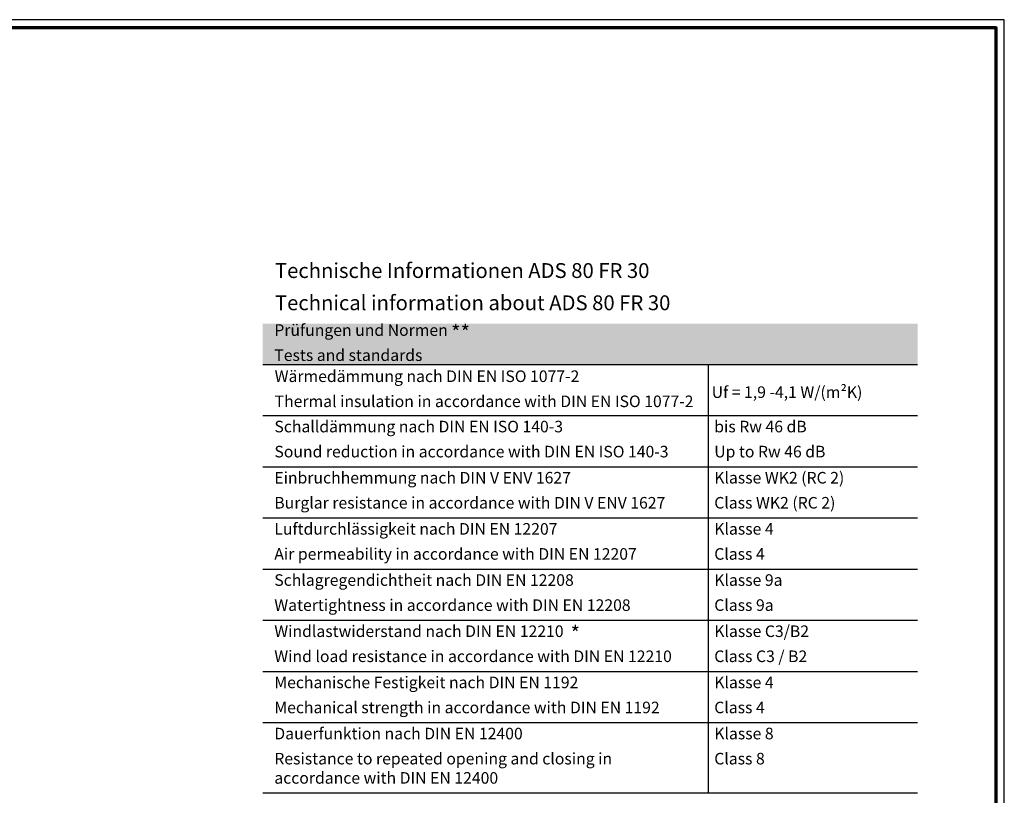
# Model space of a CAD drawing. Units: millimetres. Extents: x 2450 to 23610, y -3352 to 2500.
# Drawn here: x 3045 to 3639, y -971 to -502 of the extents above; entities that cross this region are included whole.
import ezdxf

# ---------------------------------------------------------------- set-up
doc = ezdxf.new("R2010")
doc.units = ezdxf.units.MM
doc.layers.add('nicht drucken', color=6, linetype='Continuous', plot=False)
for name, color, linetype, lineweight in [('Rahmen (ISO)', 7, 'Continuous', 70), ('S02_Beschriftung', 1, 'Continuous', 25), ('S03_AL_Kontur', 250, 'Continuous', 35)]:
    doc.layers.add(name, color=color, linetype=linetype, lineweight=lineweight)
doc.styles.add('FZ_32', font='arial.ttf', dxfattribs={"height": 3.2})
doc.styles.add('K_A0_9', font='arial.ttf', dxfattribs={"height": 8.9808})
doc.styles.get("Standard").update_dxf_attribs({"font": 'arial.ttf'})

# ---------------------------------------------------------------- blocks, each defined once
blk = doc.blocks.new('Rahmen A0 EB')
at = {"layer": 'nicht drucken'}
blk.add_line((1189, 0), (1189, 841), dxfattribs=at)
blk.add_lwpolyline([(0, 0), (1189, 0), (1189, 841), (0, 841)], close=True, dxfattribs=at)
at = {"layer": 'Rahmen (ISO)'}
blk.add_lwpolyline([(5, 5), (1184, 5), (1184, 836), (5, 836)], close=True, dxfattribs=at)

msp = doc.modelspace()

# ---------------------------------------------------------------- linework, layer by layer
at = {"layer": 'S02_Beschriftung'}
for p, q in [((3191.51, -710.46), (3586.81, -710.46)), ((3460.55, -969.06), (3460.55, -710.46)), ((3191.51, -741.36), (3586.81, -741.36)), ((3191.51, -772.26), (3586.81, -772.26)), ((3191.51, -803.16), (3586.81, -803.16)), ((3191.51, -834.06), (3586.81, -834.06)), ((3191.51, -864.96), (3586.81, -864.96)), ((3191.51, -895.86), (3586.81, -895.86)), ((3191.51, -926.76), (3586.81, -926.76)), ((3191.51, -969.06), (3586.81, -969.06))]:
    msp.add_line(p, q, dxfattribs=at)
at = {"layer": 'S03_AL_Kontur', "color": 9, "linetype": 'Continuous', "true_color": 0xc7c8ca, "extrusion": (0, 0, -1)}
for points in [[(-3586.81, -710.46), (-3191.51, -685.82), (-3191.51, -710.46)], [(-3191.51, -685.82), (-3586.81, -710.46), (-3586.81, -685.82)]]:
    msp.add_solid(points, dxfattribs=at)

# ---------------------------------------------------------------- block references
msp.add_blockref('Rahmen A0 EB', (2450.21, -1343.25))

# ---------------------------------------------------------------- texts
at = {"layer": 'S02_Beschriftung', "color": 7, "linetype": 'Continuous'}
for s, height, p in [('Technische Informationen ADS 80 FR 30', 8.9808, (3198.83, -658.23)), ('Technical information about ADS 80 FR 30', 8.9808, (3198.83, -677.69)), ('Prüfungen und Normen', 6.9851, (3198.45, -693.19)), ('Tests and standards', 6.9851, (3198.45, -708.33)), ('Wärmedämmung nach DIN EN ISO 1077-2', 6.9851, (3198.66, -721.06)), ('Thermal insulation in accordance with DIN EN ISO 1077-2', 6.9851, (3198.66, -736.2)), ('Schalldämmung nach DIN EN ISO 140-3', 6.9851, (3198.51, -751.44)), ('bis Rw 46 dB', 6.9851, (3464.08, -751.44)), ('Sound reduction in accordance with DIN EN ISO 140-3', 6.9851, (3198.51, -766.57)), ('Up to Rw 46 dB', 6.9851, (3464.08, -766.57)), ('Einbruchhemmung nach DIN V ENV 1627', 6.9851, (3198.45, -782.34)), ('Klasse WK2 (RC 2)', 6.9851, (3464.08, -782.34)), ('Burglar resistance in accordance with DIN V ENV 1627', 6.9851, (3198.45, -797.47)), ('Class WK2 (RC 2)', 6.9851, (3464.08, -797.47)), ('Luftdurchlässigkeit nach DIN EN 12207', 6.9851, (3198.45, -813.24)), ('Klasse 4', 6.985, (3464.08, -813.24)), ('Air permeability in accordance with DIN EN 12207', 6.9851, (3198.45, -828.37)), ('Class 4', 6.985, (3464.08, -828.37)), ('Schlagregendichtheit nach DIN EN 12208', 6.9851, (3198.45, -844.14)), ('Klasse 9a', 6.985, (3464.08, -844.14)), ('Watertightness in accordance with DIN EN 12208', 6.9851, (3198.45, -859.27)), ('Class 9a', 6.985, (3464.08, -859.27)), ('Windlastwiderstand nach DIN EN 12210', 6.9851, (3198.45, -875.04)), ('Klasse C3/B2', 6.9851, (3464.08, -875.04)), ('Wind load resistance in accordance with DIN EN 12210', 6.9851, (3198.45, -890.17)), ('Class C3 / B2', 6.9851, (3464.08, -890.17)), ('Mechanische Festigkeit nach DIN EN 1192', 6.9851, (3198.45, -905.94)), ('Klasse 4', 6.985, (3464.08, -905.94)), ('Mechanical strength in accordance with DIN EN 1192', 6.9851, (3198.45, -921.08)), ('Class 4', 6.985, (3464.08, -921.08)), ('Dauerfunktion nach DIN EN 12400', 6.9851, (3198.45, -936.84)), ('Klasse 8', 6.985, (3464.08, -936.84)), ('Resistance to repeated opening and closing in', 6.9851, (3198.45, -951.98)), ('Class 8', 6.985, (3464.08, -951.98)), ('accordance with DIN EN 12400', 6.9851, (3198.45, -963.62))]:
    msp.add_text(s, height=height, dxfattribs=at).set_placement(p)
at = {"layer": 'S02_Beschriftung', "linetype": 'Continuous'}
for s, height, style, p in [('**', 8.981, 'K_A0_9', (3305.17, -695.55)), (' Uf = 1,9 -4,1 W/(m²K)', 6.9851, 'FZ_32', (3460.4, -730.68)), ('*', 8.98, 'K_A0_9', (3377.31, -877.32))]:
    msp.add_text(s, height=height, dxfattribs=dict(at, style=style)).set_placement(p)

doc.saveas('drawing.dxf')
